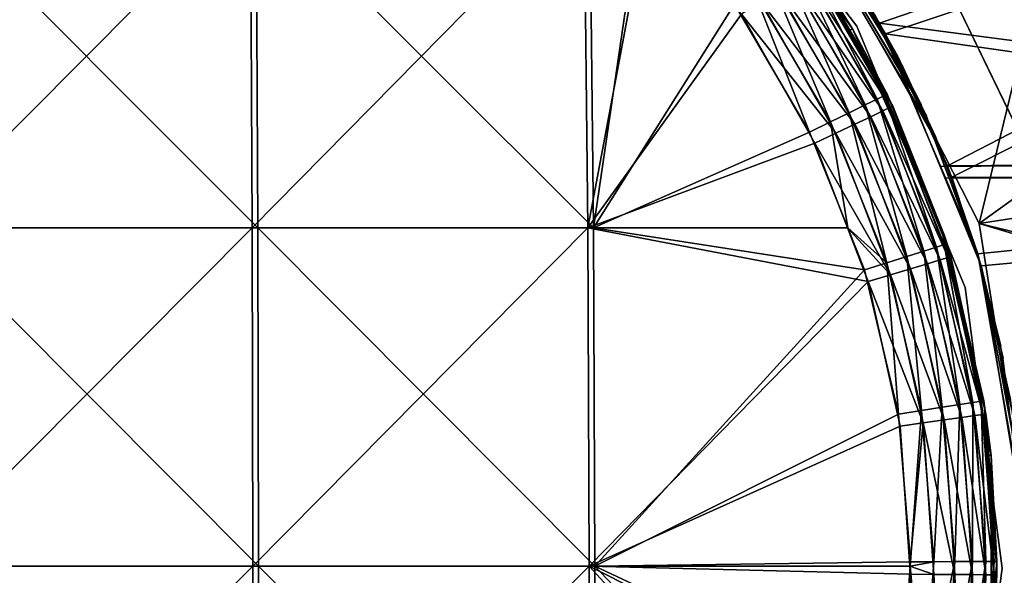
# Model space of a CAD drawing. Units: metres. Extents: x -0.056 to 0.136, y -0.208 to 0.091.
# Drawn here: x 0.001 to 0.01, y 0 to 0.005 of the extents above; entities that cross this region are included whole.
import ezdxf

# ---------------------------------------------------------------- set-up
doc = ezdxf.new("R2010")
doc.units = ezdxf.units.M
for name, color, linetype in [('Object', 8, 'CONTINUOUS'), ('Object_03', 8, 'CONTINUOUS'), ('Object_08', 8, 'CONTINUOUS'), ('Object_10', 8, 'CONTINUOUS'), ('Object_11', 8, 'CONTINUOUS'), ('Object_87', 8, 'CONTINUOUS'), ('Object_89', 8, 'CONTINUOUS')]:
    doc.layers.add(name, color=color, linetype=linetype)

msp = doc.modelspace()

# ---------------------------------------------------------------- linework, layer by layer
at = {"layer": 'Object'}
for points in [[(0.007283, 0.007283), (0.007283, 0.007283, 0.68), (0.00892, 0.00515, 0.68)], [(0.007283, 0.007283), (0.00892, 0.00515, 0.68), (0.00892, 0.00515)], [(0.00892, 0.00515), (0.00892, 0.00515, 0.68), (0.009949, 0.002666, 0.68)], [(0.00892, 0.00515), (0.009949, 0.002666, 0.68), (0.009949, 0.002666)], [(0.009949, 0.002666), (0.009949, 0.002666, 0.68), (0.0103, 0, 0.68)], [(0.009949, 0.002666), (0.0103, 0, 0.68), (0.0103, 0)], [(0.0103, 0), (0.0103, 0, 0.68), (0.009949, -0.002666, 0.68)], [(0.0103, 0), (0.009949, -0.002666, 0.68), (0.009949, -0.002666)]]:
    msp.add_3dface(points, dxfattribs=at)
at = {"layer": 'Object_03'}
for points in [[(0.009743, 0.005625, 0.498176), (0.010463, 0.004134, 0.497643), (0.011273, 0.02095, 0.496969)], [(0.010467, 0.004125, 0.470849), (0.009743, 0.005625, 0.470313), (0.011273, 0.02095, 0.47152)], [(0.010466, 0.004126, 0.497), (0.010463, 0.004134, 0.497643), (0.009743, 0.005625, 0.497561)], [(0.009743, 0.005625, 0.497561), (0.010463, 0.004134, 0.497643), (0.009743, 0.005625, 0.498176)], [(0.009743, 0.005625, 0.470928), (0.009743, 0.005625, 0.470313), (0.010463, 0.004135, 0.471486)], [(0.010463, 0.004135, 0.471486), (0.009743, 0.005625, 0.470313), (0.010467, 0.004125, 0.470849)]]:
    msp.add_3dface(points, dxfattribs=at)
at = {"layer": 'Object_08'}
for points in [[(0.010081, 0.003276, 0.179613), (0.015133, 0.006913, 0.180779), (0.008576, 0.006231, 0.179265)], [(0.010081, 0.003276, 0.179613), (0.016054, 0.004189, 0.180992), (0.015133, 0.006913, 0.180779)], [(0.008576, 0.006231, 0.137886), (0.010799, 0.006235, 0.137886), (0.010081, 0.003276, 0.137886)], [(0.010081, 0.003276, 0.137886), (0.010081, 0.003276, 0.179613), (0.008576, 0.006231, 0.179265)], [(0.010081, 0.003276, 0.137886), (0.008576, 0.006231, 0.179265), (0.008576, 0.006231, 0.137886)], [(0.010081, 0.003276, 0.137886), (0.010799, 0.006235, 0.137886), (0.012157, 0.002775, 0.137886)], [(0.016512, 0.001344, 0.181098), (0.016054, 0.004189, 0.180992), (0.010081, 0.003276, 0.179613)], [(0.0106, 0, 0.179733), (0.016512, 0.001344, 0.181098), (0.010081, 0.003276, 0.179613)], [(0.0106, 0, 0.137886), (0.010081, 0.003276, 0.179613), (0.010081, 0.003276, 0.137886)], [(0.0106, 0, 0.137886), (0.0106, 0, 0.179733), (0.010081, 0.003276, 0.179613)], [(0.010081, 0.003276, 0.137886), (0.012157, 0.002775, 0.137886), (0.0106, 0, 0.137886)], [(0.016496, -0.001539, 0.181094), (0.0106, 0, 0.179733), (0.010081, -0.003276, 0.179613)], [(0.010081, -0.003276, 0.137886), (0.010081, -0.003276, 0.179613), (0.0106, 0, 0.179733)], [(0.010081, -0.003276, 0.137886), (0.0106, 0, 0.179733), (0.0106, 0, 0.137886)], [(0.0106, 0, 0.137886), (0.012435, -0.000932, 0.137886), (0.010081, -0.003276, 0.137886)]]:
    msp.add_3dface(points, dxfattribs=at)
at = {"layer": 'Object_10'}
for points in [[(0.008433, 0.005826, -0.000171), (0.007617, 0.006859), (0.008877, 0.005125)], [(0.000027, 0.003234, -0.001901), (0.000027, 0.006437, -0.001608), (0.003228, 0.003234, -0.001803)], [(0.003228, 0.003234, -0.001803), (0.000027, 0.006437, -0.001608), (0.00321, 0.006437, -0.00151)], [(0.003228, 0.003234, -0.001803), (0.00321, 0.006437, -0.00151), (0.006416, 0.003234, -0.001511)], [(0.006416, 0.003234, -0.001511), (0.00321, 0.006437, -0.00151), (0.006381, 0.006437, -0.001219)], [(0.006416, 0.003234, -0.001511), (0.006381, 0.006437, -0.001219), (0.006886, 0.006437, -0.001155)], [(0.006886, 0.006437, -0.001155), (0.007757, 0.005359, -0.001155), (0.006416, 0.003234, -0.001511)], [(0.009112, 0.004458, -0.000618), (0.008346, 0.005766, -0.000618), (0.008411, 0.005811, -0.000401)], [(0.009183, 0.004493, -0.000401), (0.008411, 0.005811, -0.000401), (0.008433, 0.005826, -0.000171)], [(0.009112, 0.004458, -0.000618), (0.008411, 0.005811, -0.000401), (0.009183, 0.004493, -0.000401)], [(0.009183, 0.004493, -0.000401), (0.008433, 0.005826, -0.000171), (0.008852, 0.005111, -0.000171)], [(0.008433, 0.005826, -0.000171), (0.008877, 0.005125), (0.008852, 0.005111, -0.000171)], [(0.008998, 0.004402, -0.000812), (0.008242, 0.005694, -0.000812), (0.008346, 0.005766, -0.000618)], [(0.008998, 0.004402, -0.000812), (0.008346, 0.005766, -0.000618), (0.009112, 0.004458, -0.000618)], [(0.008847, 0.004328, -0.000971), (0.008103, 0.005599, -0.000971), (0.008242, 0.005694, -0.000812)], [(0.008847, 0.004328, -0.000971), (0.008242, 0.005694, -0.000812), (0.008998, 0.004402, -0.000812)], [(0.008668, 0.00424, -0.001087), (0.007939, 0.005485, -0.001087), (0.008103, 0.005599, -0.000971)], [(0.008668, 0.00424, -0.001087), (0.008103, 0.005599, -0.000971), (0.008847, 0.004328, -0.000971)], [(0.008469, 0.004143, -0.001155), (0.007757, 0.005359, -0.001155), (0.007939, 0.005485, -0.001087)], [(0.008469, 0.004143, -0.001155), (0.007939, 0.005485, -0.001087), (0.008668, 0.00424, -0.001087)], [(0.006416, 0.003234, -0.001511), (0.007757, 0.005359, -0.001155), (0.008469, 0.004143, -0.001155)], [(0.008852, 0.005111, -0.000171), (0.008877, 0.005125), (0.009207, 0.004504, -0.000171)], [(0.008852, 0.005111, -0.000171), (0.009207, 0.004504, -0.000171), (0.009183, 0.004493, -0.000401)], [(0.009207, 0.004504, -0.000171), (0.008877, 0.005125), (0.009748, 0.003167)], [(0.009183, 0.004493, -0.000401), (0.009675, 0.00305, -0.000618), (0.009112, 0.004458, -0.000618)], [(0.009183, 0.004493, -0.000401), (0.009207, 0.004504, -0.000171), (0.009742, 0.003165, -0.000171)], [(0.009742, 0.003165, -0.000171), (0.00975, 0.003074, -0.000401), (0.009183, 0.004493, -0.000401)], [(0.009183, 0.004493, -0.000401), (0.00975, 0.003074, -0.000401), (0.009675, 0.00305, -0.000618)], [(0.009207, 0.004504, -0.000171), (0.009748, 0.003167), (0.009742, 0.003165, -0.000171)], [(0.008998, 0.004402, -0.000812), (0.009394, 0.002961, -0.000971), (0.008847, 0.004328, -0.000971)], [(0.009112, 0.004458, -0.000618), (0.009554, 0.003012, -0.000812), (0.008998, 0.004402, -0.000812)], [(0.008998, 0.004402, -0.000812), (0.009554, 0.003012, -0.000812), (0.009394, 0.002961, -0.000971)], [(0.009112, 0.004458, -0.000618), (0.009675, 0.00305, -0.000618), (0.009554, 0.003012, -0.000812)], [(0.008847, 0.004328, -0.000971), (0.009203, 0.002901, -0.001087), (0.008668, 0.00424, -0.001087)], [(0.008847, 0.004328, -0.000971), (0.009394, 0.002961, -0.000971), (0.009203, 0.002901, -0.001087)], [(0.008668, 0.00424, -0.001087), (0.008832, 0.003234, -0.001155), (0.008469, 0.004143, -0.001155)], [(0.008668, 0.00424, -0.001087), (0.009203, 0.002901, -0.001087), (0.008832, 0.003234, -0.001155)], [(0.006416, 0.003234, -0.001511), (0.008469, 0.004143, -0.001155), (0.008832, 0.003234, -0.001155)], [(0.000027, 0.000019, -0.002), (0.000027, 0.003234, -0.001901), (0.003234, 0.000019, -0.001901)], [(0.003234, 0.000019, -0.001901), (0.000027, 0.003234, -0.001901), (0.003228, 0.003234, -0.001803)], [(0.003234, 0.000019, -0.001901), (0.003228, 0.003234, -0.001803), (0.006428, 0.000019, -0.001609)], [(0.006428, 0.000019, -0.001609), (0.003228, 0.003234, -0.001803), (0.006416, 0.003234, -0.001511)], [(0.006428, 0.000019, -0.001609), (0.006416, 0.003234, -0.001511), (0.008992, 0.002835, -0.001155)], [(0.008992, 0.002835, -0.001155), (0.006416, 0.003234, -0.001511), (0.008832, 0.003234, -0.001155)], [(0.009203, 0.002901, -0.001087), (0.008992, 0.002835, -0.001155), (0.008832, 0.003234, -0.001155)], [(0.009748, 0.003167), (0.009776, 0.003082, -0.000171), (0.009742, 0.003165, -0.000171)], [(0.009742, 0.003165, -0.000171), (0.009776, 0.003082, -0.000171), (0.00975, 0.003074, -0.000401)], [(0.010194, 0.001071), (0.010126, 0.00159, -0.000171), (0.009748, 0.003167)], [(0.009748, 0.003167), (0.010126, 0.00159, -0.000171), (0.009776, 0.003082, -0.000171)], [(0.009554, 0.003012, -0.000812), (0.00973, 0.001528, -0.000971), (0.009394, 0.002961, -0.000971)], [(0.009675, 0.00305, -0.000618), (0.009896, 0.001554, -0.000812), (0.009554, 0.003012, -0.000812)], [(0.009554, 0.003012, -0.000812), (0.009896, 0.001554, -0.000812), (0.00973, 0.001528, -0.000971)], [(0.00975, 0.003074, -0.000401), (0.010021, 0.001574, -0.000618), (0.009675, 0.00305, -0.000618)], [(0.009675, 0.00305, -0.000618), (0.010021, 0.001574, -0.000618), (0.009896, 0.001554, -0.000812)], [(0.009776, 0.003082, -0.000171), (0.010099, 0.001586, -0.000401), (0.00975, 0.003074, -0.000401)], [(0.00975, 0.003074, -0.000401), (0.010099, 0.001586, -0.000401), (0.010021, 0.001574, -0.000618)], [(0.010126, 0.00159, -0.000171), (0.010099, 0.001586, -0.000401), (0.009776, 0.003082, -0.000171)], [(0.009203, 0.002901, -0.001087), (0.009314, 0.001463, -0.001155), (0.008992, 0.002835, -0.001155)], [(0.009394, 0.002961, -0.000971), (0.009533, 0.001497, -0.001087), (0.009203, 0.002901, -0.001087)], [(0.009533, 0.001497, -0.001087), (0.009314, 0.001463, -0.001155), (0.009203, 0.002901, -0.001087)], [(0.009394, 0.002961, -0.000971), (0.00973, 0.001528, -0.000971), (0.009533, 0.001497, -0.001087)], [(0.008992, 0.002835, -0.001155), (0.009314, 0.001463, -0.001155), (0.006428, 0.000019, -0.001609)], [(0.009533, 0.001497, -0.001087), (0.009428, 0.000058, -0.001155), (0.009314, 0.001463, -0.001155)], [(0.009649, 0.00006, -0.001087), (0.009428, 0.000058, -0.001155), (0.009533, 0.001497, -0.001087)], [(0.00973, 0.001528, -0.000971), (0.009649, 0.00006, -0.001087), (0.009533, 0.001497, -0.001087)], [(0.00973, 0.001528, -0.000971), (0.009849, 0.000061, -0.000971), (0.009649, 0.00006, -0.001087)], [(0.009896, 0.001554, -0.000812), (0.009849, 0.000061, -0.000971), (0.00973, 0.001528, -0.000971)], [(0.009896, 0.001554, -0.000812), (0.010017, 0.000062, -0.000812), (0.009849, 0.000061, -0.000971)], [(0.010021, 0.001574, -0.000618), (0.010017, 0.000062, -0.000812), (0.009896, 0.001554, -0.000812)], [(0.010021, 0.001574, -0.000618), (0.010144, 0.000063, -0.000618), (0.010017, 0.000062, -0.000812)], [(0.010099, 0.001586, -0.000401), (0.010144, 0.000063, -0.000618), (0.010021, 0.001574, -0.000618)], [(0.010099, 0.001586, -0.000401), (0.010126, 0.00159, -0.000171), (0.010168, 0.001069, -0.000171)], [(0.010168, 0.001069, -0.000171), (0.010223, 0.000063, -0.000401), (0.010099, 0.001586, -0.000401)], [(0.010099, 0.001586, -0.000401), (0.010223, 0.000063, -0.000401), (0.010144, 0.000063, -0.000618)], [(0.010194, 0.001071), (0.010168, 0.001069, -0.000171), (0.010126, 0.00159, -0.000171)], [(0.009314, 0.001463, -0.001155), (0.009428, 0.000058, -0.001155), (0.006428, 0.000019, -0.001609)], [(0.010168, 0.001069, -0.000171), (0.010194, 0.001071), (0.01025, 0.000063, -0.000171)], [(0.010168, 0.001069, -0.000171), (0.01025, 0.000063, -0.000171), (0.010223, 0.000063, -0.000401)], [(0.01025, 0.000063, -0.000171), (0.010194, 0.001071), (0.010194, -0.001071)], [(0.000027, -0.003196, -0.001904), (0.000027, 0.000019, -0.002), (0.003228, -0.003196, -0.001805)], [(0.003228, -0.003196, -0.001805), (0.000027, 0.000019, -0.002), (0.003234, 0.000019, -0.001901)], [(0.003228, -0.003196, -0.001805), (0.003234, 0.000019, -0.001901), (0.006417, -0.003196, -0.001513)], [(0.006417, -0.003196, -0.001513), (0.003234, 0.000019, -0.001901), (0.006428, 0.000019, -0.001609)], [(0.006417, -0.003196, -0.001513), (0.006428, 0.000019, -0.001609), (0.009026, -0.002723, -0.001155)], [(0.006428, 0.000019, -0.001609), (0.009428, 0.000058, -0.001155), (0.009425, 0.000019, -0.001155)], [(0.006428, 0.000019, -0.001609), (0.009425, 0.000019, -0.001155), (0.009331, -0.001347, -0.001155)], [(0.009026, -0.002723, -0.001155), (0.006428, 0.000019, -0.001609), (0.009331, -0.001347, -0.001155)], [(0.00955, -0.001379, -0.001087), (0.009331, -0.001347, -0.001155), (0.009425, 0.000019, -0.001155)], [(0.00955, -0.001379, -0.001087), (0.009425, 0.000019, -0.001155), (0.009649, 0.00006, -0.001087)], [(0.009649, 0.00006, -0.001087), (0.009425, 0.000019, -0.001155), (0.009428, 0.000058, -0.001155)], [(0.009849, 0.000061, -0.000971), (0.009748, -0.001408, -0.000971), (0.00955, -0.001379, -0.001087)], [(0.009849, 0.000061, -0.000971), (0.00955, -0.001379, -0.001087), (0.009649, 0.00006, -0.001087)], [(0.010017, 0.000062, -0.000812), (0.009915, -0.001432, -0.000812), (0.009748, -0.001408, -0.000971)], [(0.010017, 0.000062, -0.000812), (0.009748, -0.001408, -0.000971), (0.009849, 0.000061, -0.000971)], [(0.010144, 0.000063, -0.000618), (0.01004, -0.00145, -0.000618), (0.009915, -0.001432, -0.000812)], [(0.010144, 0.000063, -0.000618), (0.009915, -0.001432, -0.000812), (0.010017, 0.000062, -0.000812)], [(0.010223, 0.000063, -0.000401), (0.010118, -0.001461, -0.000401), (0.01004, -0.00145, -0.000618)], [(0.010223, 0.000063, -0.000401), (0.01004, -0.00145, -0.000618), (0.010144, 0.000063, -0.000618)], [(0.010172, -0.00107, -0.000171), (0.010118, -0.001461, -0.000401), (0.01025, 0.000063, -0.000171)], [(0.01025, 0.000063, -0.000171), (0.010118, -0.001461, -0.000401), (0.010223, 0.000063, -0.000401)], [(0.01025, 0.000063, -0.000171), (0.010194, -0.001071), (0.010172, -0.00107, -0.000171)]]:
    msp.add_3dface(points, dxfattribs=at)
at = {"layer": 'Object_11'}
for points in [[(0.008505, 0.005721, 0.680171), (0.008877, 0.005125, 0.68), (0.007617, 0.006859, 0.68)], [(0.003173, 0.003234, 0.681806), (0.003156, 0.006437, 0.681513), (-0.000027, 0.003234, 0.681901)], [(-0.000027, 0.003234, 0.681901), (0.003156, 0.006437, 0.681513), (-0.000027, 0.006437, 0.681608)], [(0.003173, 0.003234, 0.681806), (0.006327, 0.006437, 0.681226), (0.003156, 0.006437, 0.681513)], [(0.006362, 0.003234, 0.681517), (0.006327, 0.006437, 0.681226), (0.003173, 0.003234, 0.681806)], [(0.006362, 0.003234, 0.681517), (0.006951, 0.00637, 0.681155), (0.006327, 0.006437, 0.681226)], [(0.007822, 0.005263, 0.681155), (0.006951, 0.00637, 0.681155), (0.006362, 0.003234, 0.681517)], [(0.009238, 0.004379, 0.680401), (0.008482, 0.005707, 0.680401), (0.008417, 0.005662, 0.680618)], [(0.008482, 0.005707, 0.680401), (0.008852, 0.005111, 0.680171), (0.008505, 0.005721, 0.680171)], [(0.009262, 0.00439, 0.680171), (0.008852, 0.005111, 0.680171), (0.008482, 0.005707, 0.680401)], [(0.009262, 0.00439, 0.680171), (0.008482, 0.005707, 0.680401), (0.009238, 0.004379, 0.680401)], [(0.008852, 0.005111, 0.680171), (0.008877, 0.005125, 0.68), (0.008505, 0.005721, 0.680171)], [(0.009167, 0.004345, 0.680618), (0.008417, 0.005662, 0.680618), (0.008312, 0.005592, 0.680812)], [(0.009238, 0.004379, 0.680401), (0.008417, 0.005662, 0.680618), (0.009167, 0.004345, 0.680618)], [(0.009052, 0.00429, 0.680812), (0.008312, 0.005592, 0.680812), (0.008172, 0.005498, 0.680971)], [(0.009167, 0.004345, 0.680618), (0.008312, 0.005592, 0.680812), (0.009052, 0.00429, 0.680812)], [(0.0089, 0.004218, 0.680971), (0.008172, 0.005498, 0.680971), (0.008006, 0.005386, 0.681087)], [(0.009052, 0.00429, 0.680812), (0.008172, 0.005498, 0.680971), (0.0089, 0.004218, 0.680971)], [(0.00872, 0.004133, 0.681087), (0.008006, 0.005386, 0.681087), (0.007822, 0.005263, 0.681155)], [(0.0089, 0.004218, 0.680971), (0.008006, 0.005386, 0.681087), (0.00872, 0.004133, 0.681087)], [(0.006362, 0.003234, 0.681517), (0.008519, 0.004038, 0.681155), (0.007822, 0.005263, 0.681155)], [(0.00872, 0.004133, 0.681087), (0.007822, 0.005263, 0.681155), (0.008519, 0.004038, 0.681155)], [(0.009262, 0.00439, 0.680171), (0.008877, 0.005125, 0.68), (0.008852, 0.005111, 0.680171)], [(0.009262, 0.00439, 0.680171), (0.009748, 0.003167, 0.68), (0.008877, 0.005125, 0.68)], [(0.009712, 0.00293, 0.680618), (0.009167, 0.004345, 0.680618), (0.009052, 0.00429, 0.680812)], [(0.009787, 0.002953, 0.680401), (0.009238, 0.004379, 0.680401), (0.009167, 0.004345, 0.680618)], [(0.009787, 0.002953, 0.680401), (0.009167, 0.004345, 0.680618), (0.009712, 0.00293, 0.680618)], [(0.009735, 0.003162, 0.680171), (0.009262, 0.00439, 0.680171), (0.009238, 0.004379, 0.680401)], [(0.009735, 0.003162, 0.680171), (0.009238, 0.004379, 0.680401), (0.009787, 0.002953, 0.680401)], [(0.009735, 0.003162, 0.680171), (0.009748, 0.003167, 0.68), (0.009262, 0.00439, 0.680171)], [(0.00943, 0.002845, 0.680971), (0.0089, 0.004218, 0.680971), (0.00872, 0.004133, 0.681087)], [(0.00959, 0.002893, 0.680812), (0.009052, 0.00429, 0.680812), (0.0089, 0.004218, 0.680971)], [(0.00959, 0.002893, 0.680812), (0.0089, 0.004218, 0.680971), (0.00943, 0.002845, 0.680971)], [(0.009712, 0.00293, 0.680618), (0.009052, 0.00429, 0.680812), (0.00959, 0.002893, 0.680812)], [(0.009238, 0.002787, 0.681087), (0.00872, 0.004133, 0.681087), (0.008519, 0.004038, 0.681155)], [(0.00943, 0.002845, 0.680971), (0.00872, 0.004133, 0.681087), (0.009238, 0.002787, 0.681087)], [(0.006362, 0.003234, 0.681517), (0.008829, 0.003234, 0.681155), (0.008519, 0.004038, 0.681155)], [(0.009238, 0.002787, 0.681087), (0.008519, 0.004038, 0.681155), (0.008829, 0.003234, 0.681155)], [(0.003179, 0.000019, 0.681905), (0.003173, 0.003234, 0.681806), (-0.000027, 0.000019, 0.682)], [(-0.000027, 0.000019, 0.682), (0.003173, 0.003234, 0.681806), (-0.000027, 0.003234, 0.681901)], [(0.003179, 0.000019, 0.681905), (0.006362, 0.003234, 0.681517), (0.003173, 0.003234, 0.681806)], [(0.006374, 0.000019, 0.681615), (0.006362, 0.003234, 0.681517), (0.003179, 0.000019, 0.681905)], [(0.009026, 0.002723, 0.681155), (0.008829, 0.003234, 0.681155), (0.006362, 0.003234, 0.681517)], [(0.006374, 0.000019, 0.681615), (0.009026, 0.002723, 0.681155), (0.006362, 0.003234, 0.681517)], [(0.008829, 0.003234, 0.681155), (0.009026, 0.002723, 0.681155), (0.009238, 0.002787, 0.681087)], [(0.009748, 0.003167, 0.68), (0.009735, 0.003162, 0.680171), (0.009813, 0.002961, 0.680171)], [(0.009787, 0.002953, 0.680401), (0.009813, 0.002961, 0.680171), (0.009735, 0.003162, 0.680171)], [(0.009748, 0.003167, 0.68), (0.009813, 0.002961, 0.680171), (0.010194, 0.001071, 0.68)], [(0.01004, 0.00145, 0.680618), (0.009712, 0.00293, 0.680618), (0.00959, 0.002893, 0.680812)], [(0.010118, 0.001461, 0.680401), (0.009787, 0.002953, 0.680401), (0.009712, 0.00293, 0.680618)], [(0.010118, 0.001461, 0.680401), (0.009712, 0.00293, 0.680618), (0.01004, 0.00145, 0.680618)], [(0.009813, 0.002961, 0.680171), (0.009787, 0.002953, 0.680401), (0.010145, 0.001465, 0.680171)], [(0.010145, 0.001465, 0.680171), (0.009787, 0.002953, 0.680401), (0.010118, 0.001461, 0.680401)], [(0.010194, 0.001071, 0.68), (0.009813, 0.002961, 0.680171), (0.010145, 0.001465, 0.680171)], [(0.009748, 0.001408, 0.680971), (0.00943, 0.002845, 0.680971), (0.009238, 0.002787, 0.681087)], [(0.009915, 0.001432, 0.680812), (0.00959, 0.002893, 0.680812), (0.00943, 0.002845, 0.680971)], [(0.009915, 0.001432, 0.680812), (0.00943, 0.002845, 0.680971), (0.009748, 0.001408, 0.680971)], [(0.01004, 0.00145, 0.680618), (0.00959, 0.002893, 0.680812), (0.009915, 0.001432, 0.680812)], [(0.009331, 0.001347, 0.681155), (0.009026, 0.002723, 0.681155), (0.006374, 0.000019, 0.681615)], [(0.00955, 0.001379, 0.681087), (0.009238, 0.002787, 0.681087), (0.009026, 0.002723, 0.681155)], [(0.00955, 0.001379, 0.681087), (0.009026, 0.002723, 0.681155), (0.009331, 0.001347, 0.681155)], [(0.009748, 0.001408, 0.680971), (0.009238, 0.002787, 0.681087), (0.00955, 0.001379, 0.681087)], [(0.00955, 0.001379, 0.681087), (0.009849, -0.000061, 0.680971), (0.009748, 0.001408, 0.680971)], [(0.009748, 0.001408, 0.680971), (0.010017, -0.000062, 0.680812), (0.009915, 0.001432, 0.680812)], [(0.009748, 0.001408, 0.680971), (0.009849, -0.000061, 0.680971), (0.010017, -0.000062, 0.680812)], [(0.009915, 0.001432, 0.680812), (0.010144, -0.000063, 0.680618), (0.01004, 0.00145, 0.680618)], [(0.009915, 0.001432, 0.680812), (0.010017, -0.000062, 0.680812), (0.010144, -0.000063, 0.680618)], [(0.01004, 0.00145, 0.680618), (0.010223, -0.000063, 0.680401), (0.010118, 0.001461, 0.680401)], [(0.01004, 0.00145, 0.680618), (0.010144, -0.000063, 0.680618), (0.010223, -0.000063, 0.680401)], [(0.010173, 0.00107, 0.680171), (0.010145, 0.001465, 0.680171), (0.010118, 0.001461, 0.680401)], [(0.010118, 0.001461, 0.680401), (0.010223, -0.000063, 0.680401), (0.01025, 0, 0.680171)], [(0.010118, 0.001461, 0.680401), (0.01025, 0, 0.680171), (0.010173, 0.00107, 0.680171)], [(0.010194, 0.001071, 0.68), (0.010145, 0.001465, 0.680171), (0.010173, 0.00107, 0.680171)], [(0.006374, 0.000019, 0.681615), (0.009422, 0.000019, 0.681155), (0.009331, 0.001347, 0.681155)], [(0.009331, 0.001347, 0.681155), (0.009422, 0.000019, 0.681155), (0.00955, 0.001379, 0.681087)], [(0.00955, 0.001379, 0.681087), (0.009422, 0.000019, 0.681155), (0.009649, -0.00006, 0.681087)], [(0.00955, 0.001379, 0.681087), (0.009649, -0.00006, 0.681087), (0.009849, -0.000061, 0.680971)], [(0.01025, 0, 0.680171), (0.010194, 0.001071, 0.68), (0.010173, 0.00107, 0.680171)], [(0.01025, 0, 0.680171), (0.010194, -0.001071, 0.68), (0.010194, 0.001071, 0.68)], [(0.003173, -0.003196, 0.681808), (0.003179, 0.000019, 0.681905), (-0.000027, -0.003196, 0.681904)], [(-0.000027, -0.003196, 0.681904), (0.003179, 0.000019, 0.681905), (-0.000027, 0.000019, 0.682)], [(0.006362, -0.003196, 0.68152), (0.006374, 0.000019, 0.681615), (0.003173, -0.003196, 0.681808)], [(0.003173, -0.003196, 0.681808), (0.006374, 0.000019, 0.681615), (0.003179, 0.000019, 0.681905)], [(0.006362, -0.003196, 0.68152), (0.008992, -0.002835, 0.681155), (0.006374, 0.000019, 0.681615)], [(0.008992, -0.002835, 0.681155), (0.009314, -0.001463, 0.681155), (0.006374, 0.000019, 0.681615)], [(0.009314, -0.001463, 0.681155), (0.009428, -0.000058, 0.681155), (0.006374, 0.000019, 0.681615)], [(0.006374, 0.000019, 0.681615), (0.009428, -0.000058, 0.681155), (0.009422, 0.000019, 0.681155)], [(0.009422, 0.000019, 0.681155), (0.009428, -0.000058, 0.681155), (0.009649, -0.00006, 0.681087)], [(0.01025, -0.000063, 0.680171), (0.010194, -0.001071, 0.68), (0.01025, 0, 0.680171)], [(0.010223, -0.000063, 0.680401), (0.01025, -0.000063, 0.680171), (0.01025, 0, 0.680171)], [(0.009428, -0.000058, 0.681155), (0.009314, -0.001463, 0.681155), (0.009533, -0.001497, 0.681087)], [(0.009649, -0.00006, 0.681087), (0.009428, -0.000058, 0.681155), (0.009533, -0.001497, 0.681087)], [(0.009649, -0.00006, 0.681087), (0.009533, -0.001497, 0.681087), (0.00973, -0.001528, 0.680971)], [(0.009849, -0.000061, 0.680971), (0.009649, -0.00006, 0.681087), (0.00973, -0.001528, 0.680971)], [(0.009849, -0.000061, 0.680971), (0.00973, -0.001528, 0.680971), (0.009896, -0.001554, 0.680812)], [(0.009849, -0.000061, 0.680971), (0.009896, -0.001554, 0.680812), (0.010017, -0.000062, 0.680812)], [(0.010017, -0.000062, 0.680812), (0.009896, -0.001554, 0.680812), (0.010021, -0.001574, 0.680618)], [(0.010017, -0.000062, 0.680812), (0.010021, -0.001574, 0.680618), (0.010144, -0.000063, 0.680618)], [(0.010144, -0.000063, 0.680618), (0.010021, -0.001574, 0.680618), (0.010099, -0.001586, 0.680401)], [(0.010144, -0.000063, 0.680618), (0.010099, -0.001586, 0.680401), (0.010223, -0.000063, 0.680401)], [(0.010223, -0.000063, 0.680401), (0.010099, -0.001586, 0.680401), (0.010168, -0.001069, 0.680171)], [(0.010223, -0.000063, 0.680401), (0.010168, -0.001069, 0.680171), (0.01025, -0.000063, 0.680171)], [(0.01025, -0.000063, 0.680171), (0.010168, -0.001069, 0.680171), (0.010194, -0.001071, 0.68)]]:
    msp.add_3dface(points, dxfattribs=at)
at = {"layer": 'Object_87'}
for points in [[(0.019, 0.008327, 0.050956), (0.008379, 0.006328, 0.052041), (0.009191, 0.005078, 0.052437)], [(0.019, 0.008327, 0.018815), (0.009191, 0.005077, 0.017334), (0.008379, 0.006328, 0.01773)], [(0.019, 0.008327, 0.050956), (0.009191, 0.005078, 0.052437), (0.019, 0.003683, 0.052607)], [(0.019, 0.008327, 0.018815), (0.009821, 0.003715, 0.017007), (0.009191, 0.005077, 0.017334)], [(0.019, 0.003683, 0.017164), (0.009821, 0.003715, 0.017007), (0.019, 0.008327, 0.018815)], [(0.009191, 0.005077, 0.017334), (0.00958, 0.004299, 0.031297), (0.008379, 0.006328, 0.01773)], [(0.008379, 0.006328, 0.01773), (0.00958, 0.004299, 0.031297), (0.009095, 0.005247, 0.03293)], [(0.009096, 0.005245, 0.036846), (0.009357, 0.004764, 0.03783), (0.008379, 0.006328, 0.052041)], [(0.008379, 0.006328, 0.052041), (0.009357, 0.004764, 0.03783), (0.00971, 0.003995, 0.03881)], [(0.008379, 0.006328, 0.052041), (0.00971, 0.003995, 0.03881), (0.009191, 0.005078, 0.052437)], [(0.009191, 0.005078, 0.052437), (0.00971, 0.003995, 0.03881), (0.010099, 0.002873, 0.039692)], [(0.010099, 0.002873, 0.039692), (0.009755, 0.003709, 0.052733), (0.009191, 0.005078, 0.052437)], [(0.019, 0.003683, 0.052607), (0.009191, 0.005078, 0.052437), (0.009755, 0.003709, 0.052733)], [(0.009821, 0.003715, 0.017007), (0.010099, 0.002873, 0.030079), (0.009191, 0.005077, 0.017334)], [(0.009191, 0.005077, 0.017334), (0.010099, 0.002873, 0.030079), (0.00958, 0.004299, 0.031297)], [(0.010099, 0.002873, 0.039692), (0.010099, 0.002873, 0.052913), (0.009755, 0.003709, 0.052733)], [(0.019, 0.003683, 0.052607), (0.009755, 0.003709, 0.052733), (0.010099, 0.002873, 0.052913)], [(0.009821, 0.003715, 0.017007), (0.010099, 0.002873, 0.016858), (0.010099, 0.002873, 0.030079)], [(0.019, 0.003683, 0.017164), (0.010099, 0.002873, 0.016858), (0.009821, 0.003715, 0.017007)], [(0.010099, 0.002873, 0.052913), (0.010454, 0.000978, 0.053108), (0.019, 0.003683, 0.052607)], [(0.010454, 0.000979, 0.016663), (0.010099, 0.002873, 0.016858), (0.019, 0.003683, 0.017164)], [(0.010454, 0.000979, 0.016663), (0.010486, 0.000536, 0.029311), (0.010099, 0.002873, 0.016858)], [(0.010099, 0.002873, 0.016858), (0.010486, 0.000536, 0.029311), (0.010309, 0.001994, 0.029653)], [(0.010099, 0.002873, 0.016858), (0.010309, 0.001994, 0.029653), (0.010099, 0.002873, 0.030079)], [(0.010392, 0.001501, 0.040281), (0.010454, 0.000978, 0.053108), (0.010099, 0.002873, 0.052913)], [(0.010392, 0.001501, 0.040281), (0.010099, 0.002873, 0.052913), (0.010099, 0.002873, 0.039692)]]:
    msp.add_3dface(points, dxfattribs=at)
at = {"layer": 'Object_89'}
for points in [[(0.018907, 0.008537, 0.650315), (0.008309, 0.00642, 0.6514), (0.009134, 0.005179, 0.651796)], [(0.018907, 0.008537, 0.618174), (0.009135, 0.005178, 0.616693), (0.008309, 0.00642, 0.617089)], [(0.018907, 0.008537, 0.650315), (0.009134, 0.005179, 0.651796), (0.018958, 0.003892, 0.651966)], [(0.018907, 0.008537, 0.618174), (0.009779, 0.003823, 0.616366), (0.009135, 0.005178, 0.616693)], [(0.018958, 0.003892, 0.616523), (0.009779, 0.003823, 0.616366), (0.018907, 0.008537, 0.618174)], [(0.009135, 0.005178, 0.616693), (0.009531, 0.004405, 0.630656), (0.008309, 0.00642, 0.617089)], [(0.008309, 0.00642, 0.617089), (0.009531, 0.004405, 0.630656), (0.009036, 0.005348, 0.632289)], [(0.009037, 0.005346, 0.636205), (0.009304, 0.004867, 0.637188), (0.008309, 0.00642, 0.6514)], [(0.008309, 0.00642, 0.6514), (0.009304, 0.004867, 0.637188), (0.009666, 0.004102, 0.638169)], [(0.008309, 0.00642, 0.6514), (0.009666, 0.004102, 0.638169), (0.009134, 0.005179, 0.651796)], [(0.009134, 0.005179, 0.651796), (0.009666, 0.004102, 0.638169), (0.010067, 0.002985, 0.639051)], [(0.010067, 0.002985, 0.639051), (0.009713, 0.003816, 0.652092), (0.009134, 0.005179, 0.651796)], [(0.018958, 0.003892, 0.651966), (0.009134, 0.005179, 0.651796), (0.009713, 0.003816, 0.652092)], [(0.009779, 0.003823, 0.616366), (0.010067, 0.002985, 0.629438), (0.009135, 0.005178, 0.616693)], [(0.009135, 0.005178, 0.616693), (0.010067, 0.002985, 0.629438), (0.009531, 0.004405, 0.630656)], [(0.018958, 0.003892, 0.651966), (0.009713, 0.003816, 0.652092), (0.010067, 0.002985, 0.652272)], [(0.018958, 0.003892, 0.616523), (0.010067, 0.002985, 0.616217), (0.009779, 0.003823, 0.616366)], [(0.010067, 0.002985, 0.652272), (0.010443, 0.001094, 0.652467), (0.018958, 0.003892, 0.651966)], [(0.010443, 0.001095, 0.616022), (0.010067, 0.002985, 0.616217), (0.018958, 0.003892, 0.616523)], [(0.010067, 0.002985, 0.639051), (0.010067, 0.002985, 0.652272), (0.009713, 0.003816, 0.652092)], [(0.009779, 0.003823, 0.616366), (0.010067, 0.002985, 0.616217), (0.010067, 0.002985, 0.629438)], [(0.010443, 0.001095, 0.616022), (0.01048, 0.000652, 0.62867), (0.010067, 0.002985, 0.616217)], [(0.010067, 0.002985, 0.616217), (0.01048, 0.000652, 0.62867), (0.010286, 0.002108, 0.629012)], [(0.010067, 0.002985, 0.616217), (0.010286, 0.002108, 0.629012), (0.010067, 0.002985, 0.629438)], [(0.010375, 0.001615, 0.63964), (0.010443, 0.001094, 0.652467), (0.010067, 0.002985, 0.652272)], [(0.010375, 0.001615, 0.63964), (0.010067, 0.002985, 0.652272), (0.010067, 0.002985, 0.639051)]]:
    msp.add_3dface(points, dxfattribs=at)

doc.saveas('drawing.dxf')
